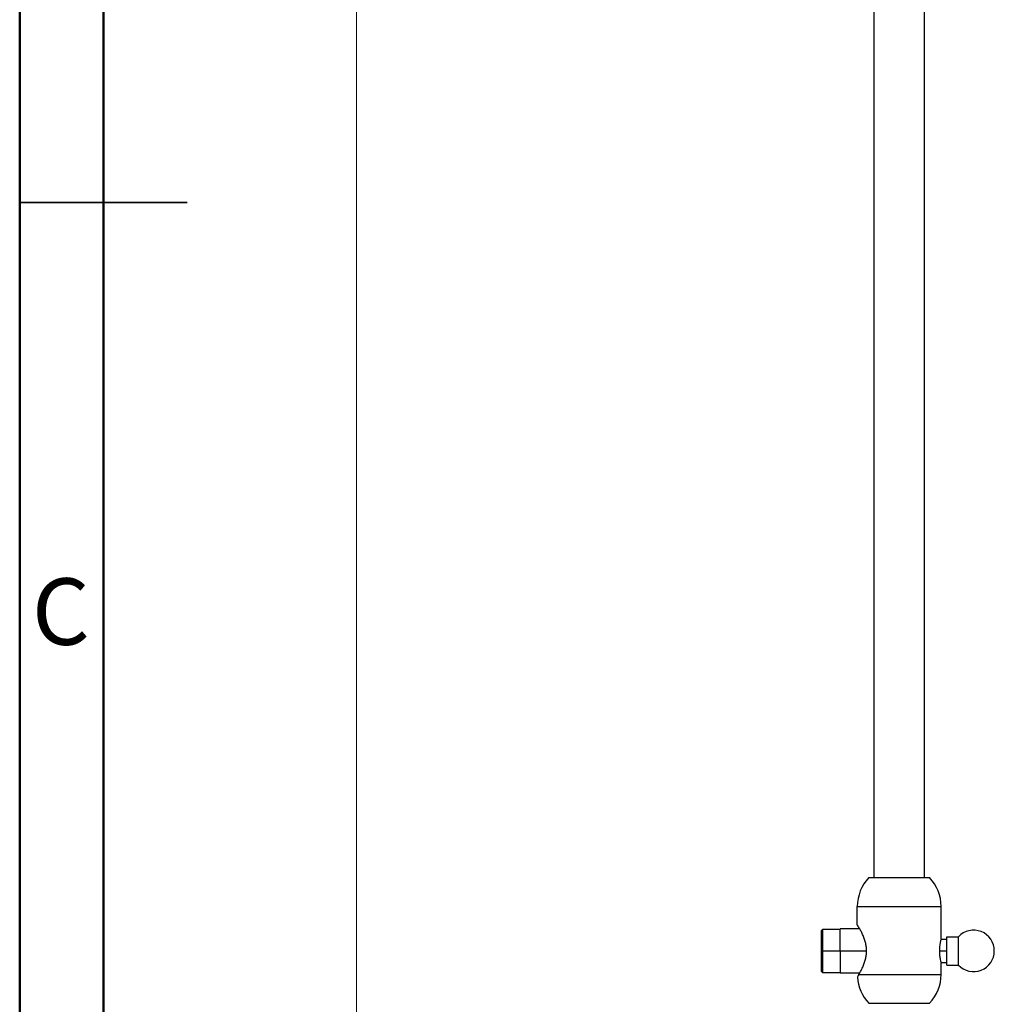
# Model space of a CAD drawing. Units: millimetres. Extents: x 2 to 208, y 2 to 295.
# Drawn here: x 2 to 61, y 101 to 159 of the extents above; entities that cross this region are included whole.
import ezdxf

# ---------------------------------------------------------------- set-up
doc = ezdxf.new("R2010")
doc.units = ezdxf.units.MM
doc.styles.add('SLDTEXTSTYLE1', font='TXT', dxfattribs={"width": 0.75})
doc.dimstyles.new('SLDDIMSTYLE0', dxfattribs={"dimtxt": 2.910417, "dimasz": 3.5, "dimexe": 0, "dimexo": 0.0625, "dimgap": 0.727604, "dimtad": 1, "dimdec": 0, "dimlfac": 8, "dimrnd": 1e-09, "dimzin": 12, "dimdsep": 46, "dimtxsty": 'SLDTEXTSTYLE1', "dimsah": 1, "dimcen": 0.09, "dimadec": 0, "dimazin": 3, "dimtfac": 1, "dimtdec": 0, "dimtofl": 0, "dimtmove": 0, "dimatfit": 3, "dimfxl": 0, "dimfrac": 2, "dimtolj": 1, "dimtzin": 12, "dimarcsym": 0})

# ---------------------------------------------------------------- blocks, each defined once
blk = doc.blocks.new('_D_7')
at = {"color": 7, "linetype": 'Continuous', "lineweight": 0}
for p, q in [((53.994, 256.254), (21.611, 256.254)), ((22.611, 256.254), (22.611, 95.891)), ((44.619, 95.891), (21.611, 95.891))]:
    blk.add_line(p, q, dxfattribs=at)
at = {"color": 7, "linetype": 'Continuous', "lineweight": 18}
for points in [[(22.611, 256.254), (22.072, 252.754), (23.149, 252.754)], [(22.611, 95.891), (23.149, 99.391), (22.072, 99.391)]]:
    blk.add_solid(points, dxfattribs=at)
at = {"color": 7, "linetype": 'Continuous', "lineweight": 18, "insert": (18.859, 165.124), "char_height": 2.9104, "attachment_point": 1, "rotation": 90, "style": 'SLDTEXTSTYLE1'}
blk.add_mtext('1283', dxfattribs=at)

msp = doc.modelspace()

# ---------------------------------------------------------------- linework, layer by layer
at = {"color": 7, "linetype": 'Continuous', "lineweight": 50}
for p, q in [((2.5, 2.5), (2.5, 294.5)), ((7.5, 7.5), (7.5, 289.5))]:
    msp.add_line(p, q, dxfattribs=at)
at = {"color": 7, "linetype": 'Continuous', "lineweight": 25}
for p, q in [((53.494, 108.191), (53.494, 189.191)), ((56.494, 108.191), (56.494, 189.191)), ((53.182, 108.191), (56.807, 108.191)), ((52.494, 105.379), (52.494, 106.469)), ((52.494, 106.469), (57.494, 106.469)), ((57.494, 104.529), (57.494, 106.469)), ((50.413, 105.104), (50.326, 105.016)), ((50.326, 105.016), (50.326, 103.816)), ((51.476, 105.104), (50.413, 105.104)), ((50.413, 105.104), (50.413, 103.816)), ((52.641, 105.129), (51.476, 105.129)), ((51.476, 103.816), (51.476, 105.129)), ((57.832, 102.972), (57.832, 104.66)), ((57.832, 104.66), (58.527, 104.66)), ((58.527, 102.972), (58.527, 104.66)), ((57.832, 104.504), (57.488, 104.504)), ((50.413, 103.816), (50.326, 103.816)), ((50.326, 103.816), (50.326, 102.616)), ((50.413, 103.816), (51.476, 103.816)), ((50.413, 103.816), (50.413, 102.529)), ((51.476, 103.816), (51.476, 102.504)), ((51.476, 103.816), (53.042, 103.816)), ((57.391, 103.816), (57.832, 103.816)), ((57.488, 103.129), (57.832, 103.129)), ((57.494, 102.413), (57.494, 103.104)), ((57.832, 102.972), (58.527, 102.972)), ((50.326, 102.616), (50.413, 102.529)), ((50.413, 102.529), (51.476, 102.529)), ((51.476, 102.504), (52.641, 102.504)), ((52.591, 102.413), (57.494, 102.413)), ((53.182, 100.691), (56.807, 100.691))]:
    msp.add_line(p, q, dxfattribs=at)
at = {"color": 7, "linetype": 'Continuous', "lineweight": 35}
for p, q in [((2.499, 148.5), (12.501, 148.5)), ((7.5, 148.5), (2.5, 148.5))]:
    msp.add_line(p, q, dxfattribs=at)
at = {"color": 7, "linetype": 'Continuous', "lineweight": 25}
for centre, radius, start, end in [((54.994, 106.469), 2.5, 136.46885, 180), ((54.994, 106.469), 2.5, 0, 43.53115), ((59.432, 103.816), 1.238, 0.00213, 137.01352), ((59.432, 103.816), 1.238, 222.98648, 359.99787), ((54.994, 102.413), 2.5, 316.46885, 0), ((54.994, 102.413), 2.5, 183.65502, 223.53115)]:
    msp.add_arc(centre, radius, start, end, dxfattribs=at)
for points, knots in [([(52.591, 102.413), (52.613, 102.452), (52.64, 102.498), (52.699, 102.607), (52.732, 102.67), (52.799, 102.807), (52.832, 102.883), (52.895, 103.039), (52.924, 103.12), (52.973, 103.282), (52.992, 103.362), (53.022, 103.521), (53.032, 103.6), (53.044, 103.755), (53.044, 103.832), (53.037, 103.988), (53.029, 104.066), (53.002, 104.224), (52.984, 104.304), (52.939, 104.465), (52.912, 104.547), (52.851, 104.706), (52.818, 104.783), (52.751, 104.925), (52.717, 104.99), (52.656, 105.105), (52.628, 105.155), (52.58, 105.238), (52.56, 105.272), (52.511, 105.353), (52.494, 105.379), (52.494, 105.379)], [0, 0, 0, 0, 0.0625, 0.0625, 0.125, 0.125, 0.1875, 0.1875, 0.25, 0.25, 0.3125, 0.3125, 0.375, 0.375, 0.4375, 0.4375, 0.5, 0.5, 0.5625, 0.5625, 0.625, 0.625, 0.6875, 0.6875, 0.75, 0.75, 0.8125, 0.8125, 0.875, 0.875, 1, 1, 1, 1]), ([(57.494, 104.529), (57.494, 104.529), (57.489, 104.511), (57.47, 104.44), (57.457, 104.387), (57.429, 104.253), (57.416, 104.172), (57.396, 104), (57.391, 103.908), (57.391, 103.724), (57.396, 103.632), (57.416, 103.46), (57.429, 103.379), (57.457, 103.245), (57.47, 103.192), (57.489, 103.121), (57.494, 103.104), (57.494, 103.104)], [0, 0, 0, 0, 0.125, 0.125, 0.25, 0.25, 0.375, 0.375, 0.5, 0.5, 0.625, 0.625, 0.75, 0.75, 0.875, 0.875, 1, 1, 1, 1])]:
    msp.add_open_spline(points, degree=3, knots=knots, dxfattribs=at)
msp.add_open_spline([(52.591, 102.413), (52.529, 102.307), (52.5, 102.254), (52.5, 102.254)], degree=3, dxfattribs=at)

# ---------------------------------------------------------------- texts
at = {"color": 7, "linetype": 'Continuous', "lineweight": 0, "insert": (4.959, 126.06), "char_height": 3.969, "attachment_point": 2, "style": 'SLDTEXTSTYLE1'}
msp.add_mtext('C', dxfattribs=at)

# ---------------------------------------------------------------- dimensions: what is measured, and where the dimension line sits
at = {"color": 7, "linetype": 'Continuous', "lineweight": 18}
dim = msp.add_linear_dim(base=(22.611, 95.891), p1=(54.994, 256.254), p2=(45.619, 95.891), angle=90, dimstyle='SLDDIMSTYLE0', dxfattribs=at)
dim.commit()
dim.dimension.update_dxf_attribs({"geometry": '_D_7', "text_midpoint": (22.611, 169.425), "dimtype": 160})

doc.saveas('drawing.dxf')
